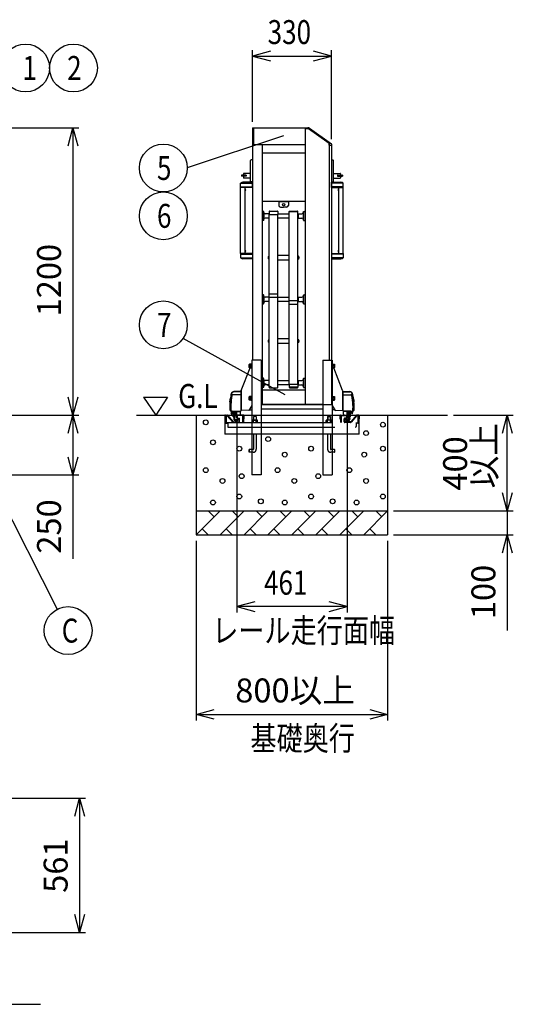
# Model space of a CAD drawing. Extents: x -13 to 21710, y -751 to 14592.
# Drawn here: x 7712 to 9775, y 7403 to 11516 of the extents above; entities that cross this region are included whole.
import ezdxf

# ---------------------------------------------------------------- set-up
doc = ezdxf.new("R2010")
doc.units = 0
doc.header["$LTSCALE"] = 70
doc.linetypes.add('DASHED2_18', pattern=[9.525, 6.35, -3.175])
doc.layers.add('_0-1_LAYER_2', color=7, linetype='CONTINUOUS')
doc.layers.add('_0-2_LAYER_1', color=7, linetype='CONTINUOUS')
doc.styles.get("Standard").update_dxf_attribs({"font": 'txt', "bigfont": 'bigfont.shx'})

msp = doc.modelspace()

# ---------------------------------------------------------------- linework, layer by layer
at = {"layer": '_0-1_LAYER_2', "color": 7, "linetype": 'Continuous'}
for p, q in [((8685, 11089), (8685, 11389)), ((8760, 11384.1), (8685, 11364)), ((8685, 11364), (9015, 11364)), ((8685, 11364), (8760, 11343.9)), ((9015, 11364), (8940, 11384.1)), ((8940, 11343.9), (9015, 11364)), ((9015, 11017), (9015, 11389)), ((7460, 11064), (7960, 11064)), ((7914.9, 10989), (7935, 11064)), ((7935, 11064), (7935, 9864)), ((7935, 11064), (7955.1, 10989)), ((8815, 11030.2), (8412.7, 10896.4)), ((8821.7, 9948.3), (8395.1, 10184.3)), ((7935, 9864), (7914.9, 9939)), ((7955.1, 9939), (7935, 9864)), ((8229.8, 9939), (8329.8, 9939)), ((8229.8, 9939), (8281.8, 9864)), ((8329.8, 9939), (8281.8, 9864)), ((7456.9, 9865.5), (7869.5, 9053.2)), ((7725, 9864), (7960, 9864)), ((7725, 9864), (7960, 9864)), ((7914.9, 9789), (7935, 9864)), ((7935, 9864), (7935, 9614)), ((7935, 9864), (7955.1, 9789)), ((8619.5, 9834), (8619.5, 9039)), ((9080.5, 9834), (9080.5, 9039)), ((9525, 9864), (9775, 9864)), ((9729.9, 9789), (9750, 9864)), ((9750, 9464), (9750, 9864)), ((9750, 9864), (9770.1, 9789)), ((7935, 9614), (7914.9, 9689)), ((7955.1, 9689), (7935, 9614)), ((7462.2, 9614), (7960, 9614)), ((7935, 9614), (7935, 9264)), ((9750, 9464), (9729.9, 9539)), ((9770.1, 9539), (9750, 9464)), ((9275, 9464), (9775, 9464)), ((9275, 9464), (9775, 9464)), ((9750, 9464), (9750, 9364)), ((8450, 9339), (8450, 8589)), ((9250, 9339), (9250, 8589)), ((9275, 9364), (9775, 9364)), ((9729.9, 9289), (9750, 9364)), ((9750, 9364), (9750, 8964)), ((9750, 9364), (9770.1, 9289)), ((8694.5, 9084.1), (8619.5, 9064)), ((9080.5, 9064), (8619.5, 9064)), ((8619.5, 9064), (8694.5, 9043.9)), ((9080.5, 9064), (9005.5, 9084.1)), ((9005.5, 9043.9), (9080.5, 9064)), ((8450, 8614), (8525, 8634.1)), ((8450, 8614), (9250, 8614)), ((8525, 8593.9), (8450, 8614)), ((9175, 8634.1), (9250, 8614)), ((9250, 8614), (9175, 8593.9)), ((7387.7, 8264), (7987.7, 8264)), ((7942.7, 8189), (7962.7, 8264)), ((7962.7, 8264), (7962.7, 7703)), ((7962.7, 8264), (7982.8, 8189)), ((7962.7, 7703), (7942.7, 7778)), ((7982.8, 7778), (7962.7, 7703)), ((7387.7, 7703), (7987.7, 7703)), ((7312.5, 7403), (7800, 7403))]:
    msp.add_line(p, q, dxfattribs=at)
for centre in [(7737.2, 11314), (7937.2, 11314), (8312.7, 10896.4), (8312.7, 10696.4), (8312.7, 10241), (7914.7, 8964)]:
    msp.add_circle(centre, 100, dxfattribs=at)
at = {"layer": '_0-2_LAYER_1', "color": 7, "linetype": 'Continuous'}
for p, q in [((8685, 11064), (8685, 10094)), ((8685, 11064), (8905, 11064)), ((8689, 11064), (8689, 10994)), ((8905, 11064), (8905, 9909)), ((8905, 11064), (8905, 11059.5)), ((8905, 11064), (8917.1, 11064)), ((8918.8, 11059.5), (8905, 11059.5)), ((9005, 10999.2), (8918.8, 11059.5)), ((8922.8, 11062.2), (9014.9, 10997.7)), ((8685, 10994), (8905, 10994)), ((8725, 10994), (8725, 9909)), ((9005, 10999.2), (9005, 10094)), ((9005, 10992), (9005, 10999.2)), ((9005, 10992), (9015.8, 10992)), ((9015, 10992), (9015, 10094)), ((9015.8, 10996.1), (9015.8, 10992)), ((8905, 10958), (8725, 10958)), ((8677, 10840), (8677, 10928)), ((8685, 10930), (8679, 10930)), ((9015, 10930), (9021, 10930)), ((9023, 10840), (9023, 10928)), ((8639, 10866), (8639, 10862)), ((8658.5, 10866.5), (8639.5, 10866.5)), ((8658.5, 10861.5), (8639.5, 10861.5)), ((8647, 10872.5), (8647, 10866.5)), ((8647, 10861.5), (8647, 10855.5)), ((8677, 10873.5), (8648, 10873.5)), ((8659, 10866), (8659, 10862)), ((9023, 10873.5), (9052, 10873.5)), ((9041, 10866), (9041, 10862)), ((9041.5, 10866.5), (9060.5, 10866.5)), ((9041.5, 10861.5), (9060.5, 10861.5)), ((9053, 10872.5), (9053, 10866.5)), ((9053, 10861.5), (9053, 10855.5)), ((9061, 10866), (9061, 10862)), ((8635.2, 10815), (8635.2, 10832.5)), ((8636.4, 10815), (8636.4, 10817)), ((8636.4, 10817), (8685, 10817)), ((8636.9, 10833), (8685, 10833)), ((8685, 10836.5), (8645, 10836.5)), ((8677, 10854.5), (8648, 10854.5)), ((8685, 10838), (8679, 10838)), ((8685, 10815), (8685, 10836.5)), ((9015, 10838), (9021, 10838)), ((9015, 10836.5), (9055, 10836.5)), ((9015, 10815), (9015, 10836.5)), ((9063.1, 10833), (9015, 10833)), ((9063.6, 10817), (9015, 10817)), ((9023, 10854.5), (9052, 10854.5)), ((9063.6, 10815), (9063.6, 10817)), ((9064.7, 10815), (9064.7, 10832.5)), ((8685, 10815), (8635.2, 10815)), ((8635.5, 10539), (8635.5, 10815)), ((8654.5, 10539), (8654.5, 10815)), ((8654.5, 10800.3), (8654.5, 10809.7)), ((8655, 10809.7), (8654.5, 10809.7)), ((8655, 10800.3), (8654.5, 10800.3)), ((8655, 10800.3), (8655, 10809.7)), ((8656.4, 10806.9), (8656.7, 10806.9)), ((8656.4, 10804.5), (8656.4, 10805.5)), ((8656.4, 10805.5), (8656.7, 10805.5)), ((8656.7, 10804.5), (8656.4, 10804.5)), ((8656.7, 10803.1), (8656.4, 10803.1)), ((9015, 10815), (9064.7, 10815)), ((9043.6, 10806.9), (9043.3, 10806.9)), ((9043.6, 10805.5), (9043.3, 10805.5)), ((9043.3, 10804.5), (9043.6, 10804.5)), ((9043.3, 10803.1), (9043.6, 10803.1)), ((9043.6, 10804.5), (9043.6, 10805.5)), ((9045, 10800.3), (9045, 10809.7)), ((9045, 10809.7), (9045.5, 10809.7)), ((9045, 10800.3), (9045.5, 10800.3)), ((9045.5, 10539), (9045.5, 10815)), ((9045.5, 10800.3), (9045.5, 10809.7)), ((9064.5, 10539), (9064.5, 10815)), ((8725, 10758), (8905, 10758)), ((8795, 10758), (8795, 10740)), ((8835, 10755), (8795, 10755)), ((8835, 10758), (8835, 10740)), ((8726, 10710.1), (8725, 10710.1)), ((8726, 10714.1), (8726, 10678.1)), ((8731, 10715.1), (8727, 10715.1)), ((8732, 10678.1), (8732, 10714.1)), ((8733, 10710.1), (8732, 10710.1)), ((8733, 10710.1), (8733, 10682.1)), ((8754, 10705.1), (8738, 10705.1)), ((8754, 10705.1), (8755, 10704.1)), ((8754, 10705.1), (8754, 10687.1)), ((8755, 10714), (8755, 10703.7)), ((8755, 9980.2), (8755, 10704.1)), ((8755, 10703.7), (8755, 10704.1)), ((8757.5, 10716.5), (8788.5, 10716.5)), ((8788.5, 10701.2), (8757.5, 10701.2)), ((8791, 10714), (8791, 10703.7)), ((8791, 10705.1), (8839, 10705.1)), ((8791, 9980.2), (8791, 10703.7)), ((8802, 10733), (8815, 10733)), ((8828, 10733), (8815, 10733)), ((8839, 10714.7), (8839, 10715)), ((8839, 9992.4), (8839, 10714.7)), ((8839, 10714.7), (8875, 10714.7)), ((8839, 10714.7), (8875, 10714.7)), ((8840.5, 10716.5), (8873.5, 10716.5)), ((8841.5, 10716.5), (8872.5, 10716.5)), ((8875, 10715), (8875, 10714.7)), ((8875, 9992.4), (8875, 10714.7)), ((8876, 10705.1), (8875, 10704.1)), ((8876, 10705.1), (8892, 10705.1)), ((8876, 10705.1), (8876, 10687.1)), ((8897, 10710.1), (8898, 10710.1)), ((8897, 10710.1), (8897, 10682.1)), ((8898, 10678.1), (8898, 10714.1)), ((8899, 10715.1), (8903, 10715.1)), ((8904, 10714.1), (8904, 10678.1)), ((8904, 10710.1), (8905, 10710.1)), ((8726, 10682.1), (8725, 10682.1)), ((8731, 10677.1), (8727, 10677.1)), ((8733, 10682.1), (8732, 10682.1)), ((8754, 10687.1), (8738, 10687.1)), ((8754, 10687.1), (8755, 10688.1)), ((8839, 10687.1), (8791, 10687.1)), ((8876, 10687.1), (8875, 10688.1)), ((8876, 10687.1), (8892, 10687.1)), ((8897, 10682.1), (8898, 10682.1)), ((8899, 10677.1), (8903, 10677.1)), ((8904, 10682.1), (8905, 10682.1)), ((8635.2, 10539), (8635.2, 10521.5)), ((8685, 10539), (8635.2, 10539)), ((8636.4, 10539), (8636.4, 10537)), ((8636.4, 10537), (8685, 10537)), ((8654.5, 10544.3), (8654.5, 10553.7)), ((8655, 10553.7), (8654.5, 10553.7)), ((8655, 10544.3), (8654.5, 10544.3)), ((8655, 10544.3), (8655, 10553.7)), ((8656.4, 10550.9), (8656.7, 10550.9)), ((8656.4, 10548.5), (8656.4, 10549.5)), ((8656.4, 10549.5), (8656.7, 10549.5)), ((8656.7, 10548.5), (8656.4, 10548.5)), ((8656.7, 10547.1), (8656.4, 10547.1)), ((8685, 10539), (8685, 10517.5)), ((8755, 10529.4), (8753.5, 10529.4)), ((8753.5, 10529.4), (8753.5, 10514.4)), ((8839, 10530.9), (8791, 10530.9)), ((8875, 10529.4), (8876.5, 10529.4)), ((8876.5, 10529.4), (8876.5, 10514.4)), ((9015, 10539), (9015, 10517.5)), ((9015, 10539), (9064.7, 10539)), ((9063.6, 10537), (9015, 10537)), ((9043.6, 10550.9), (9043.3, 10550.9)), ((9043.6, 10549.5), (9043.3, 10549.5)), ((9043.3, 10548.5), (9043.6, 10548.5)), ((9043.3, 10547.1), (9043.6, 10547.1)), ((9043.6, 10548.5), (9043.6, 10549.5)), ((9045, 10544.3), (9045, 10553.7)), ((9045, 10553.7), (9045.5, 10553.7)), ((9045, 10544.3), (9045.5, 10544.3)), ((9045.5, 10544.3), (9045.5, 10553.7)), ((9063.6, 10539), (9063.6, 10537)), ((9064.7, 10539), (9064.7, 10521.5)), ((8636.9, 10521), (8685, 10521)), ((8685, 10517.5), (8645, 10517.5)), ((8750.7, 10524.1), (8751.2, 10524.1)), ((8751.2, 10519.6), (8750.7, 10519.6)), ((8750.9, 10522.5), (8751.2, 10522.5)), ((8750.9, 10521.3), (8751.2, 10521.3)), ((8751.2, 10522.5), (8751.2, 10521.3)), ((8753, 10527.8), (8753, 10516)), ((8753, 10527.8), (8753.5, 10527.8)), ((8753, 10516), (8753.5, 10516)), ((8753.5, 10527.8), (8753.5, 10516)), ((8753.5, 10514.4), (8755, 10514.4)), ((8791, 10512.9), (8839, 10512.9)), ((8876.5, 10514.4), (8875, 10514.4)), ((8876.5, 10527.8), (8876.5, 10516)), ((8877, 10527.8), (8876.5, 10527.8)), ((8877, 10516), (8876.5, 10516)), ((8877, 10527.8), (8877, 10516)), ((8879.3, 10524.1), (8878.8, 10524.1)), ((8878.8, 10522.5), (8878.8, 10521.3)), ((8879.1, 10522.5), (8878.8, 10522.5)), ((8879.1, 10521.3), (8878.8, 10521.3)), ((8878.8, 10519.6), (8879.3, 10519.6)), ((9063.1, 10521), (9015, 10521)), ((9015, 10517.5), (9055, 10517.5)), ((8726, 10365.6), (8726, 10329.6)), ((8731, 10366.6), (8727, 10366.6)), ((8732, 10329.6), (8732, 10365.6)), ((8789.5, 10368.9), (8756.5, 10368.9)), ((8898, 10329.6), (8898, 10365.6)), ((8899, 10366.6), (8903, 10366.6)), ((8904, 10365.6), (8904, 10329.6)), ((8726, 10361.6), (8725, 10361.6)), ((8726, 10333.6), (8725, 10333.6)), ((8731, 10328.6), (8727, 10328.6)), ((8733, 10361.6), (8732, 10361.6)), ((8733, 10333.6), (8732, 10333.6)), ((8733, 10361.6), (8733, 10333.6)), ((8754, 10356.6), (8738, 10356.6)), ((8754, 10338.6), (8738, 10338.6)), ((8754, 10356.6), (8755, 10355.6)), ((8754, 10356.6), (8754, 10338.6)), ((8754, 10338.6), (8755, 10339.6)), ((8789.5, 10355.4), (8756.5, 10355.4)), ((8791, 10356.6), (8839, 10356.6)), ((8839, 10338.6), (8791, 10338.6)), ((8840.5, 10342.5), (8873.5, 10342.5)), ((8840.5, 10327.2), (8873.5, 10327.2)), ((8876, 10356.6), (8875, 10355.6)), ((8876, 10338.6), (8875, 10339.6)), ((8876, 10356.6), (8892, 10356.6)), ((8876, 10356.6), (8876, 10338.6)), ((8876, 10338.6), (8892, 10338.6)), ((8897, 10361.6), (8898, 10361.6)), ((8897, 10361.6), (8897, 10333.6)), ((8897, 10333.6), (8898, 10333.6)), ((8899, 10328.6), (8903, 10328.6)), ((8904, 10361.6), (8905, 10361.6)), ((8904, 10333.6), (8905, 10333.6)), ((8750.7, 10175.5), (8751.2, 10175.5)), ((8751.2, 10171), (8750.7, 10171)), ((8750.9, 10173.9), (8751.2, 10173.9)), ((8750.9, 10172.7), (8751.2, 10172.7)), ((8751.2, 10173.9), (8751.2, 10172.7)), ((8753, 10179.2), (8753, 10167.4)), ((8753, 10179.2), (8753.5, 10179.2)), ((8753, 10167.4), (8753.5, 10167.4)), ((8755, 10180.8), (8753.5, 10180.8)), ((8753.5, 10180.8), (8753.5, 10165.8)), ((8753.5, 10179.2), (8753.5, 10167.4)), ((8753.5, 10165.8), (8755, 10165.8)), ((8839, 10182.3), (8791, 10182.3)), ((8791, 10164.3), (8839, 10164.3)), ((8875, 10180.8), (8876.5, 10180.8)), ((8876.5, 10165.8), (8875, 10165.8)), ((8876.5, 10180.8), (8876.5, 10165.8)), ((8876.5, 10179.2), (8876.5, 10167.4)), ((8877, 10179.2), (8876.5, 10179.2)), ((8877, 10167.4), (8876.5, 10167.4)), ((8877, 10179.2), (8877, 10167.4)), ((8879.3, 10175.5), (8878.8, 10175.5)), ((8878.8, 10173.9), (8878.8, 10172.7)), ((8879.1, 10173.9), (8878.8, 10173.9)), ((8879.1, 10172.7), (8878.8, 10172.7)), ((8878.8, 10171), (8879.3, 10171)), ((8672.6, 10076.5), (8671.9, 10075.2)), ((8678.4, 10076.5), (8672.6, 10076.5)), ((8680.4, 10076.7), (8678.4, 10076.7)), ((8678.4, 10076.7), (8678.4, 10061.3)), ((8682, 10077.5), (8680.4, 10077.5)), ((8680.4, 10077.5), (8680.4, 10060.5)), ((8680.4, 10061.3), (8680.4, 10076.7)), ((8682, 10094), (8682, 9614)), ((8721, 10094), (8682, 10094)), ((8721, 10094), (8721, 9614)), ((8979, 10094), (8979, 9614)), ((8979, 10094), (9018, 10094)), ((9018, 10094), (9018, 9614)), ((9019.6, 10077.5), (9018, 10077.5)), ((9019.6, 10060.5), (9019.6, 10077.5)), ((9019.6, 10076.7), (9019.6, 10061.3)), ((9021.6, 10076.7), (9019.6, 10076.7)), ((9021.6, 10061.3), (9021.6, 10076.7)), ((9021.6, 10076.5), (9027.4, 10076.5)), ((9027.4, 10076.5), (9028.1, 10075.2)), ((8638.1, 9967.4), (8675.3, 10061.5)), ((8671.9, 10062.7), (8671.9, 10075.2)), ((8672.6, 10061.5), (8671.9, 10062.7)), ((8678.4, 10061.5), (8672.6, 10061.5)), ((8678.4, 10072.8), (8672.7, 10072.8)), ((8678.4, 10065.2), (8672.7, 10065.2)), ((8680.4, 10069), (8678.4, 10071)), ((8678.4, 10069), (8680.4, 10067)), ((8678.4, 10061.3), (8680.4, 10061.3)), ((8680.4, 10060.5), (8682, 10060.5)), ((9018, 10060.5), (9019.6, 10060.5)), ((9021.6, 10069), (9019.6, 10071)), ((9019.6, 10069), (9021.6, 10067)), ((9019.6, 10061.3), (9021.6, 10061.3)), ((9021.6, 10072.8), (9027.3, 10072.8)), ((9021.6, 10065.2), (9027.3, 10065.2)), ((9021.6, 10061.5), (9027.4, 10061.5)), ((9061.9, 9967.4), (9024.7, 10061.5)), ((9027.4, 10061.5), (9028.1, 10062.7)), ((9028.1, 10075.2), (9028.1, 10062.7)), ((8726, 10013), (8725, 10013)), ((8726, 10017), (8726, 9981)), ((8731, 10018), (8727, 10018)), ((8732, 9981), (8732, 10017)), ((8733, 10013), (8732, 10013)), ((8733, 10013), (8733, 9985)), ((8754, 10008), (8738, 10008)), ((8754, 10008), (8755, 10007)), ((8754, 10008), (8754, 9990)), ((8791, 10008), (8839, 10008)), ((8876, 10008), (8875, 10007)), ((8876, 10008), (8892, 10008)), ((8876, 10008), (8876, 9990)), ((8897, 10013), (8898, 10013)), ((8897, 10013), (8897, 9985)), ((8898, 9981), (8898, 10017)), ((8899, 10018), (8903, 10018)), ((8904, 10017), (8904, 9981)), ((8904, 10013), (8905, 10013)), ((8637.5, 9961.2), (8607.7, 9960.8)), ((8637.5, 9963), (8607.8, 9962.6)), ((8637.5, 9884.5), (8637.5, 9964.5)), ((8637.5, 9963), (8637.5, 9883.6)), ((8726, 9985), (8725, 9985)), ((8725, 9969), (8905, 9969)), ((8731, 9980), (8727, 9980)), ((8733, 9985), (8732, 9985)), ((8754, 9990), (8738, 9990)), ((8754, 9990), (8755, 9991)), ((8755, 9980.4), (8755, 9980.2)), ((8756.5, 9978.7), (8789.5, 9978.7)), ((8839, 9990), (8791, 9990)), ((8791, 9980.4), (8791, 9980.2)), ((8839, 9992.4), (8839, 9980.4)), ((8875, 9980.4), (8839, 9980.4)), ((8839, 9980.4), (8839, 9980.2)), ((8840.5, 9993.9), (8873.5, 9993.9)), ((8840.5, 9978.7), (8873.5, 9978.7)), ((8840.5, 9978.7), (8873.5, 9978.7)), ((8875, 9992.4), (8875, 9980.4)), ((8876, 9990), (8875, 9991)), ((8875, 9980.4), (8875, 9980.2)), ((8876, 9990), (8892, 9990)), ((8897, 9985), (8898, 9985)), ((8899, 9980), (8903, 9980)), ((8904, 9985), (8905, 9985)), ((9062.5, 9884.5), (9062.5, 9964.5)), ((9062.5, 9963), (9092.2, 9962.6)), ((9062.5, 9963), (9062.5, 9883.6)), ((9062.5, 9961.2), (9092.3, 9960.8)), ((8592.5, 9934), (8594.3, 9934)), ((8592.6, 9934.7), (8594.4, 9934.7)), ((8592.8, 9936), (8594.6, 9936)), ((8592.9, 9936.7), (8594.7, 9936.7)), ((8593.1, 9938), (8595, 9938)), ((8593.3, 9938.7), (8595.1, 9938.7)), ((8593.5, 9940), (8595.3, 9940)), ((8593.6, 9940.7), (8595.4, 9940.7)), ((8593.8, 9942), (8595.7, 9942)), ((8595.8, 9942.7), (8594, 9942.7)), ((8637.5, 9949.4), (8604.3, 9949.4)), ((8672.6, 9941.5), (8671.9, 9940.2)), ((8671.9, 9927.7), (8671.9, 9940.2)), ((8672.6, 9926.5), (8671.9, 9927.7)), ((8678.4, 9941.5), (8672.6, 9941.5)), ((8678.4, 9926.5), (8672.6, 9926.5)), ((8678.4, 9937.8), (8672.7, 9937.8)), ((8678.4, 9930.2), (8672.7, 9930.2)), ((8680.4, 9941.7), (8678.4, 9941.7)), ((8678.4, 9941.7), (8678.4, 9926.3)), ((8680.4, 9934), (8678.4, 9936)), ((8678.4, 9934), (8680.4, 9932)), ((8678.4, 9926.3), (8680.4, 9926.3)), ((8682, 9942.5), (8680.4, 9942.5)), ((8680.4, 9942.5), (8680.4, 9925.5)), ((8680.4, 9926.3), (8680.4, 9941.7)), ((8680.4, 9925.5), (8682, 9925.5)), ((9019.6, 9942.5), (9018, 9942.5)), ((9018, 9925.5), (9019.6, 9925.5)), ((9019.6, 9925.5), (9019.6, 9942.5)), ((9019.6, 9941.7), (9019.6, 9926.3)), ((9021.6, 9941.7), (9019.6, 9941.7)), ((9021.6, 9934), (9019.6, 9936)), ((9019.6, 9934), (9021.6, 9932)), ((9019.6, 9926.3), (9021.6, 9926.3)), ((9021.6, 9926.3), (9021.6, 9941.7)), ((9021.6, 9941.5), (9027.4, 9941.5)), ((9021.6, 9937.8), (9027.3, 9937.8)), ((9021.6, 9930.2), (9027.3, 9930.2)), ((9021.6, 9926.5), (9027.4, 9926.5)), ((9027.4, 9941.5), (9028.1, 9940.2)), ((9027.4, 9926.5), (9028.1, 9927.7)), ((9028.1, 9940.2), (9028.1, 9927.7)), ((9062.5, 9949.4), (9095.7, 9949.4)), ((9104.2, 9942.7), (9106, 9942.7)), ((9106.2, 9942), (9104.3, 9942)), ((9106.4, 9940.7), (9104.6, 9940.7)), ((9106.5, 9940), (9104.7, 9940)), ((9106.7, 9938.7), (9104.9, 9938.7)), ((9106.9, 9938), (9105, 9938)), ((9107.1, 9936.7), (9105.3, 9936.7)), ((9107.2, 9936), (9105.4, 9936)), ((9107.4, 9934.7), (9105.6, 9934.7)), ((9107.5, 9934), (9105.7, 9934)), ((8591.7, 9899), (8591.7, 9884)), ((8591.7, 9884), (8595.5, 9879)), ((8596.5, 9870), (8601.6, 9879.2)), ((8599.5, 9870), (8603.7, 9877.5)), ((8603.3, 9880.2), (8632.5, 9880.2)), ((8605, 9857), (8605, 9878.5)), ((8605, 9871.8), (8609, 9871.8)), ((8605.4, 9878.6), (8632.5, 9878.6)), ((8609, 9857), (8609, 9878.6)), ((8609, 9878.6), (8609, 9847)), ((8610, 9873), (8610, 9848)), ((8612, 9873), (8610, 9873)), ((8612, 9847), (8612, 9878.6)), ((8617.5, 9859.2), (8617.5, 9878.6)), ((8619.5, 9859), (8619.5, 9878.6)), ((8634.5, 9867.5), (8634.5, 9879)), ((8670, 9883), (8637.5, 9884.5)), ((8682, 9903.8), (8670, 9883)), ((8671.7, 9886), (8682, 9886)), ((8721, 9909), (8979, 9909)), ((8979, 9908.5), (8721, 9908.5)), ((8979, 9889.5), (8721, 9889.5)), ((9018, 9903.8), (9030, 9883)), ((9028.3, 9886), (9018, 9886)), ((9030, 9883), (9062.5, 9884.5)), ((9065.5, 9867.5), (9065.5, 9879)), ((9096.7, 9880.2), (9067.5, 9880.2)), ((9094.6, 9878.6), (9067.5, 9878.6)), ((9080.5, 9859), (9080.5, 9878.6)), ((9082.5, 9859.2), (9082.5, 9878.6)), ((9088, 9847), (9088, 9878.6)), ((9088, 9873), (9090, 9873)), ((9090, 9873), (9090, 9848)), ((9091, 9857), (9091, 9878.6)), ((9091, 9878.6), (9091, 9847)), ((9095, 9871.8), (9091, 9871.8)), ((9095, 9857), (9095, 9878.5)), ((9100.5, 9870), (9096.3, 9877.5)), ((9103.5, 9870), (9098.4, 9879.2)), ((9108.3, 9884), (9104.5, 9879)), ((9108.3, 9899), (9108.3, 9884)), ((7361.7, 9864), (7950, 9864)), ((8200, 9864), (9500, 9864)), ((8450, 9864), (8450, 9364)), ((8569.5, 9864), (8569.5, 9784)), ((8596.5, 9870), (8599.5, 9870)), ((8605, 9857), (8609, 9857)), ((8607.5, 9849.4), (8607.5, 9847)), ((8612, 9848), (8610, 9848)), ((8613, 9846), (8626, 9846)), ((8613, 9843), (8626, 9843)), ((8613, 9841.5), (8620.4, 9841.5)), ((8614, 9846), (8614, 9843)), ((8617.5, 9859.2), (8616.5, 9854.4)), ((8618.5, 9854), (8616.5, 9854.4)), ((8619.5, 9859), (8618.5, 9854)), ((8631, 9864), (8621, 9864)), ((8626, 9843), (8626, 9846)), ((9069, 9864), (9079, 9864)), ((9074, 9843), (9074, 9846)), ((9087, 9846), (9074, 9846)), ((9087, 9843), (9074, 9843)), ((9087, 9841.5), (9079.6, 9841.5)), ((9080.5, 9859), (9081.5, 9854)), ((9081.5, 9854), (9083.5, 9854.4)), ((9082.5, 9859.2), (9083.5, 9854.4)), ((9086, 9846), (9086, 9843)), ((9088, 9848), (9090, 9848)), ((9095, 9857), (9091, 9857)), ((9092.5, 9849.4), (9092.5, 9847)), ((9103.5, 9870), (9100.5, 9870)), ((9130.5, 9784), (9130.5, 9864)), ((9250, 9864), (9250, 9364)), ((8682, 9784), (8569.5, 9784)), ((8979, 9784), (8721, 9784)), ((9130.5, 9784), (9018, 9784)), ((8671, 9719.7), (8672, 9720.7)), ((8671, 9709.7), (8671, 9719.7)), ((8672, 9708.7), (8671, 9709.7)), ((8672, 9720.7), (8672, 9708.7)), ((8682, 9720.7), (8672, 9720.7)), ((8682, 9708.7), (8672, 9708.7)), ((9028, 9720.7), (9018, 9720.7)), ((9028, 9708.7), (9018, 9708.7)), ((9029, 9719.7), (9028, 9720.7)), ((9028, 9720.7), (9028, 9708.7)), ((9028, 9708.7), (9029, 9709.7)), ((9029, 9709.7), (9029, 9719.7)), ((8721, 9614), (8682, 9614)), ((8979, 9614), (9018, 9614)), ((8450, 9464), (9250, 9464)), ((8550, 9464), (8450, 9364)), ((8525, 9439), (8500, 9464)), ((8650, 9464), (8550, 9364)), ((8625, 9439), (8600, 9464)), ((8750, 9464), (8650, 9364)), ((8725, 9439), (8700, 9464)), ((8850, 9464), (8750, 9364)), ((8825, 9439), (8800, 9464)), ((8950, 9464), (8850, 9364)), ((8925, 9439), (8900, 9464)), ((9050, 9464), (8950, 9364)), ((9025, 9439), (9000, 9464)), ((9150, 9464), (9050, 9364)), ((9125, 9439), (9100, 9464)), ((9250, 9464), (9150, 9364)), ((9225, 9439), (9200, 9464)), ((8475, 9389), (8500, 9364)), ((8575, 9389), (8600, 9364)), ((8675, 9389), (8700, 9364)), ((8775, 9389), (8800, 9364)), ((8875, 9389), (8900, 9364)), ((8975, 9389), (9000, 9364)), ((9075, 9389), (9100, 9364)), ((9175, 9389), (9200, 9364)), ((8450, 9364), (9250, 9364))]:
    msp.add_line(p, q, dxfattribs=at)
at = {"layer": '_0-2_LAYER_1', "color": 7, "linetype": 'DASHED2_18'}
for p, q in [((9015, 10094), (9015, 9909)), ((8979, 9909), (9015, 9909)), ((8569.5, 9861.5), (8569.5, 9848.3)), ((8569.5, 9848.3), (8571.5, 9848.3)), ((8571.5, 9848.3), (8571.5, 9861)), ((8572.7, 9862), (8571.7, 9861)), ((8571.7, 9861), (8571.7, 9833.7)), ((8572, 9864), (8578.4, 9864)), ((8572.5, 9862), (8578.4, 9862)), ((8574.9, 9862), (8572.7, 9862)), ((8574.9, 9862), (8574.9, 9833.7)), ((8574.9, 9833.7), (9125.1, 9833.7)), ((8574.9, 9830.5), (8576.7, 9830.5)), ((8576.7, 9830.5), (8581.7, 9830.5)), ((8578.7, 9861.8), (8602.9, 9834.5)), ((8580.2, 9863.2), (8604.4, 9835.9)), ((8581.7, 9833.7), (8581.7, 9816.7)), ((8604.7, 9835.7), (8628.5, 9835.7)), ((8604.7, 9833.7), (8629, 9833.7)), ((8619.5, 9861.5), (8619.5, 9851.5)), ((8621.5, 9861), (8621.5, 9852)), ((8647, 9864), (8622, 9864)), ((8622, 9849), (8629.5, 9849)), ((8646.5, 9862), (8622.5, 9862)), ((8622.5, 9851), (8629, 9851)), ((8629.5, 9849), (8629.5, 9836.9)), ((8631.5, 9836.2), (8631.5, 9848.5)), ((8646.3, 9862), (8644.1, 9862)), ((8644.1, 9862), (8644.1, 9833.7)), ((8647.3, 9861), (8646.3, 9862)), ((8647.3, 9861), (8647.3, 9833.7)), ((8647.5, 9848.3), (8647.5, 9861)), ((8649.5, 9848.3), (8647.5, 9848.3)), ((8649.5, 9861.5), (8649.5, 9848.3)), ((8683.2, 9842.2), (8685.1, 9843.3)), ((8683.2, 9833.7), (8683.2, 9842.2)), ((8685.1, 9843.3), (8704.9, 9843.3)), ((8690, 9858.7), (8689, 9857.7)), ((8701, 9857.7), (8689, 9857.7)), ((8689, 9857.7), (8689, 9843.3)), ((8689.1, 9833.7), (8689.1, 9842.1)), ((8700, 9858.7), (8690, 9858.7)), ((8690, 9858.7), (8690, 9843.3)), ((8700, 9858.7), (8701, 9857.7)), ((8700, 9858.7), (8700, 9843.3)), ((8700.9, 9833.7), (8700.9, 9842.1)), ((8701, 9857.7), (8701, 9843.3)), ((8706.8, 9842.2), (8704.9, 9843.3)), ((8706.8, 9833.7), (8706.8, 9842.2)), ((8993.2, 9842.2), (8995.1, 9843.3)), ((8993.2, 9833.7), (8993.2, 9842.2)), ((9014.9, 9843.3), (8995.1, 9843.3)), ((9000, 9858.7), (8999, 9857.7)), ((8999, 9857.7), (9011, 9857.7)), ((8999, 9857.7), (8999, 9843.3)), ((8999.1, 9833.7), (8999.1, 9842.1)), ((9000, 9858.7), (9010, 9858.7)), ((9000, 9858.7), (9000, 9843.3)), ((9010, 9858.7), (9011, 9857.7)), ((9010, 9858.7), (9010, 9843.3)), ((9010.9, 9833.7), (9010.9, 9842.1)), ((9011, 9857.7), (9011, 9843.3)), ((9016.8, 9842.2), (9014.9, 9843.3)), ((9016.8, 9833.7), (9016.8, 9842.2)), ((9050.5, 9861.5), (9050.5, 9848.3)), ((9050.5, 9848.3), (9052.5, 9848.3)), ((9052.5, 9848.3), (9052.5, 9861)), ((9053.7, 9862), (9052.7, 9861)), ((9052.7, 9861), (9052.7, 9833.7)), ((9053, 9864), (9078, 9864)), ((9053.5, 9862), (9077.5, 9862)), ((9055.9, 9862), (9053.7, 9862)), ((9055.9, 9862), (9055.9, 9833.7)), ((9068.5, 9836.2), (9068.5, 9848.5)), ((9078, 9849), (9070.5, 9849)), ((9070.5, 9849), (9070.5, 9836.9)), ((9077.5, 9851), (9071, 9851)), ((9095.3, 9833.7), (9071, 9833.7)), ((9095.3, 9835.7), (9071.5, 9835.7)), ((9078.5, 9861), (9078.5, 9852)), ((9080.5, 9861.5), (9080.5, 9851.5)), ((9119.8, 9863.2), (9095.6, 9835.9)), ((9121.3, 9861.8), (9097.1, 9834.5)), ((9118.3, 9833.7), (9118.3, 9816.7)), ((9123.3, 9830.5), (9118.3, 9830.5)), ((9128, 9864), (9121.6, 9864)), ((9127.5, 9862), (9121.6, 9862)), ((9125.1, 9830.5), (9123.3, 9830.5)), ((9127.3, 9862), (9125.1, 9862)), ((9125.1, 9862), (9125.1, 9833.7)), ((9128.3, 9861), (9127.3, 9862)), ((9128.3, 9861), (9128.3, 9833.7)), ((9128.5, 9848.3), (9128.5, 9861)), ((9130.5, 9848.3), (9128.5, 9848.3)), ((9130.5, 9861.5), (9130.5, 9848.3)), ((8584.7, 9813.7), (9115.3, 9813.7)), ((8721, 9784), (8682, 9784)), ((8689, 9783.7), (8689, 9721.7)), ((8701, 9783.7), (8701, 9721.7)), ((9018, 9784), (8979, 9784)), ((8999, 9783.7), (8999, 9721.7)), ((9011, 9783.7), (9011, 9721.7)), ((8688, 9720.7), (8682, 9720.7)), ((8688, 9708.7), (8682, 9708.7)), ((9018, 9720.7), (9012, 9720.7)), ((9018, 9708.7), (9012, 9708.7))]:
    msp.add_line(p, q, dxfattribs=at)
at = {"layer": '_0-2_LAYER_1', "color": 7, "linetype": 'Continuous'}
for centre, radius in [((8815, 10743), 5), ((8490, 9834), 10), ((9230, 9824), 10), ((9160, 9789), 10), ((8520, 9750.4), 10), ((8750.8, 9763.9), 10), ((8630, 9724), 10), ((8820, 9699), 10), ((8930, 9724), 10), ((9152.2, 9699), 10), ((9230, 9724), 10), ((8490, 9634), 10), ((8790, 9634), 10), ((9090, 9634), 10), ((8560, 9589), 10), ((8640, 9609), 10), ((8860, 9589), 10), ((8960, 9609), 10), ((9160, 9589), 10), ((8520, 9499), 10), ((8630, 9524), 10), ((8720, 9504), 10), ((8820, 9499), 10), ((8930, 9524), 10), ((9020, 9504), 10), ((9120, 9499), 10), ((9230, 9524), 10)]:
    msp.add_circle(centre, radius, dxfattribs=at)
for centre, radius, start, end in [((8917.1, 11054), 10, 55, 90), ((9013.8, 10996.1), 2, 0, 55), ((8679, 10928), 2, 90, 180), ((9021, 10928), 2, 0, 90), ((8639.5, 10866), 0.5, 90, 180), ((8639.5, 10862), 0.5, 180, 270), ((8648, 10872.5), 1, 90, 180), ((8658.5, 10866), 0.5, 0, 90), ((8658.5, 10862), 0.5, 270, 0), ((9041.5, 10866), 0.5, 90, 180), ((9041.5, 10862), 0.5, 180, 270), ((9052, 10872.5), 1, 0, 90), ((9060.5, 10866), 0.5, 0, 90), ((9060.5, 10862), 0.5, 270, 0), ((8636.2, 10832.5), 1, 127.6323, 180), ((8645, 10821.2), 15.3, 90, 127.6323), ((8648, 10855.5), 1, 180, 270), ((8679, 10840), 2, 180, 270), ((9021, 10840), 2, 270, 0), ((9052, 10855.5), 1, 270, 0), ((9055, 10821.2), 15.3, 52.3677, 90), ((9063.7, 10832.5), 1, 0, 52.3677), ((8650.5, 10805), 6.52, 313.8974, 46.1026), ((8650.5, 10805), 6.2, 4.6257, 17.8455), ((8650.5, 10805), 6.2, 342.1545, 355.3743), ((9049.5, 10805), 6.52, 133.8974, 226.1026), ((9049.5, 10805), 6.2, 162.1545, 175.3743), ((9049.5, 10805), 6.2, 184.6257, 197.8455), ((8802, 10740), 7, 180, 270), ((8828, 10740), 7, 270, 0), ((8727, 10714.1), 1, 90, 180), ((8731, 10714.1), 1, 0, 90), ((8738, 10710.1), 5, 180, 270), ((8757.5, 10714), 2.5, 90, 180), ((8757.5, 10703.7), 2.5, 180, 270), ((8788.5, 10714), 2.5, 0, 90), ((8788.5, 10703.7), 2.5, 270, 0), ((8840.5, 10715), 1.5, 90, 180), ((8873.5, 10715), 1.5, 0, 90), ((8892, 10710.1), 5, 270, 0), ((8899, 10714.1), 1, 90, 180), ((8903, 10714.1), 1, 0, 90), ((8727, 10678.1), 1, 180, 270), ((8731, 10678.1), 1, 270, 0), ((8738, 10682.1), 5, 90, 180), ((8892, 10682.1), 5, 0, 90), ((8899, 10678.1), 1, 180, 270), ((8903, 10678.1), 1, 270, 0), ((8650.5, 10549), 6.52, 313.8974, 46.1026), ((8650.5, 10549), 6.2, 4.6257, 17.8455), ((8650.5, 10549), 6.2, 342.1545, 355.3743), ((9049.5, 10549), 6.52, 133.8974, 226.1026), ((9049.5, 10549), 6.2, 162.1545, 175.3743), ((9049.5, 10549), 6.2, 184.6257, 197.8455), ((8636.2, 10521.5), 1, 180, 232.3677), ((8645, 10532.8), 15.3, 232.3677, 270), ((8758.4, 10521.9), 7.99, 132.4359, 227.5641), ((8758.4, 10521.9), 7.5, 162.5424, 175.4114), ((8758.4, 10521.9), 7.5, 184.5886, 197.4576), ((8871.6, 10521.9), 7.99, 312.4359, 47.5641), ((8871.6, 10521.9), 7.5, 4.5886, 17.4576), ((8871.6, 10521.9), 7.5, 342.5424, 355.4114), ((9055, 10532.8), 15.3, 270, 307.6323), ((9063.7, 10521.5), 1, 307.6323, 0), ((8727, 10365.6), 1, 90, 180), ((8731, 10365.6), 1, 0, 90), ((8756.5, 10367.4), 1.5, 90, 180), ((8789.5, 10367.4), 1.5, 0, 90), ((8899, 10365.6), 1, 90, 180), ((8903, 10365.6), 1, 0, 90), ((8727, 10329.6), 1, 180, 270), ((8731, 10329.6), 1, 270, 0), ((8738, 10361.6), 5, 180, 270), ((8738, 10333.6), 5, 90, 180), ((8756.5, 10356.9), 1.5, 180, 270), ((8789.5, 10356.9), 1.5, 270, 0), ((8840.5, 10341), 1.5, 90, 180), ((8840.5, 10328.7), 1.5, 180, 270), ((8873.5, 10341), 1.5, 0, 90), ((8873.5, 10328.7), 1.5, 270, 0), ((8892, 10361.6), 5, 270, 0), ((8892, 10333.6), 5, 0, 90), ((8899, 10329.6), 1, 180, 270), ((8903, 10329.6), 1, 270, 0), ((8758.4, 10173.3), 7.99, 132.4359, 227.5641), ((8758.4, 10173.3), 7.5, 162.5424, 175.4114), ((8758.4, 10173.3), 7.5, 184.5886, 197.4576), ((8871.6, 10173.3), 7.99, 312.4359, 47.5641), ((8871.6, 10173.3), 7.5, 4.5886, 17.4576), ((8871.6, 10173.3), 7.5, 342.5424, 355.4114), ((8675.5, 10074.6), 3.32, 145.616, 214.384), ((9024.5, 10074.6), 3.32, 325.616, 34.384), ((8684.6, 10069), 12.4, 162.4122, 197.5878), ((8675.5, 10063.4), 3.32, 145.616, 214.384), ((9015.4, 10069), 12.4, 342.4122, 17.5878), ((9024.5, 10063.4), 3.32, 325.616, 34.384), ((8727, 10017), 1, 90, 180), ((8731, 10017), 1, 0, 90), ((8738, 10013), 5, 180, 270), ((8892, 10013), 5, 270, 0), ((8899, 10017), 1, 90, 180), ((8903, 10017), 1, 0, 90), ((8824.7, 9899), 233, 166.5667, 180), ((8824.7, 9899), 234.8, 166.6, 171.8444), ((8608, 9950.6), 12, 90.7333, 166.6), ((8607.8, 9950.8), 10, 90.7444, 166.5667), ((8645.5, 9964.5), 8, 158.4235, 180), ((8727, 9981), 1, 180, 270), ((8731, 9981), 1, 270, 0), ((8738, 9985), 5, 90, 180), ((8756.5, 9980.2), 1.5, 180, 270), ((8789.5, 9980.2), 1.5, 270, 0), ((8840.5, 9992.4), 1.5, 90, 180), ((8840.5, 9980.2), 1.5, 180, 270), ((8873.5, 9992.4), 1.5, 0, 90), ((8873.5, 9980.2), 1.5, 270, 0), ((8892, 9985), 5, 0, 90), ((8899, 9981), 1, 180, 270), ((8903, 9981), 1, 270, 0), ((9054.5, 9964.5), 8, 0, 21.5765), ((9092, 9950.6), 12, 13.4, 89.2667), ((9092.2, 9950.8), 10, 13.4333, 89.2556), ((8875.3, 9899), 233, 0, 13.4333), ((8875.3, 9899), 234.8, 8.1556, 13.4), ((8824.7, 9899), 234.8, 174.9444, 180), ((8549.2, 9930.9), 43.1, 344.8667, 1.8), ((8824.7, 9899), 230, 168.3444, 187.2399), ((8604.3, 9944.4), 5, 90, 168.3444), ((8675.5, 9939.6), 3.32, 145.616, 214.384), ((8684.6, 9934), 12.4, 162.4122, 197.5878), ((8675.5, 9928.4), 3.32, 145.616, 214.384), ((9024.5, 9939.6), 3.32, 325.616, 34.384), ((9015.4, 9934), 12.4, 342.4122, 17.5878), ((9024.5, 9928.4), 3.32, 325.616, 34.384), ((9095.7, 9944.4), 5, 11.6556, 90), ((8875.3, 9899), 230, 352.7601, 11.6556), ((9150.8, 9930.9), 43.1, 178.2, 195.1333), ((8875.3, 9899), 234.8, 0, 5.0556), ((8653.9, 9899), 64, 180, 193.5556), ((8603.3, 9878.2), 2, 90, 151.1876), ((8605.4, 9876.6), 2, 90, 151.1876), ((8632.5, 9885.2), 5, 270, 0), ((8632.5, 9883.6), 5, 270, 0), ((9067.5, 9885.2), 5, 180, 270), ((9067.5, 9883.6), 5, 180, 270), ((9094.6, 9876.6), 2, 28.8124, 90), ((9096.7, 9878.2), 2, 28.8124, 90), ((9046.1, 9899), 64, 346.4444, 0), ((8612.6, 9849.4), 5.12, 135, 180), ((8613, 9847), 5.5, 180, 270), ((8613, 9847), 4, 180, 270), ((8613, 9847), 1, 180, 270), ((8621, 9862.5), 1.5, 90, 180), ((8620.4, 9846.6), 5.12, 270, 315), ((8631, 9867.5), 3.5, 270, 0), ((9069, 9867.5), 3.5, 180, 270), ((9079.6, 9846.6), 5.12, 225, 270), ((9079, 9862.5), 1.5, 0, 90), ((9087, 9847), 1, 270, 0), ((9087, 9847), 4, 270, 0), ((9087, 9847), 5.5, 270, 360), ((9087.4, 9849.4), 5.12, 360, 45)]:
    msp.add_arc(centre, radius, start, end, dxfattribs=at)
at = {"layer": '_0-2_LAYER_1', "color": 7, "linetype": 'DASHED2_18'}
for centre, radius, start, end in [((8572, 9861.5), 2.5, 90, 180), ((8572.5, 9861), 1, 90, 180), ((8574.9, 9833.7), 3.2, 180, 270), ((8578.4, 9861.5), 2.5, 41.4571, 90), ((8578.4, 9861.5), 0.5, 41.4571, 90), ((8604.7, 9836.2), 2.5, 221.4571, 270), ((8604.7, 9836.2), 0.5, 221.4571, 270), ((8622, 9861.5), 2.5, 90, 180), ((8622, 9851.5), 2.5, 180, 270), ((8622.5, 9861), 1, 90, 180), ((8622.5, 9852), 1, 180, 270), ((8628.5, 9836.7), 1, 270, 0), ((8629, 9848.5), 2.5, 0, 90), ((8629, 9836.2), 2.5, 270, 0), ((8646.5, 9861), 1, 0, 90), ((8647, 9861.5), 2.5, 0, 90), ((8686.2, 9837.8), 5.21, 55.616, 124.384), ((8695, 9823.5), 19.5, 72.4122, 107.5878), ((8703.8, 9837.8), 5.21, 55.616, 124.384), ((8996.2, 9837.8), 5.21, 55.616, 124.384), ((9005, 9823.5), 19.5, 72.4122, 107.5878), ((9013.8, 9837.8), 5.21, 55.616, 124.384), ((9053, 9861.5), 2.5, 90, 180), ((9053.5, 9861), 1, 90, 180), ((9071, 9848.5), 2.5, 90, 180), ((9071, 9836.2), 2.5, 180, 270), ((9071.5, 9836.7), 1, 180, 270), ((9077.5, 9861), 1, 0, 90), ((9077.5, 9852), 1, 270, 0), ((9078, 9861.5), 2.5, 0, 90), ((9078, 9851.5), 2.5, 270, 0), ((9095.3, 9836.2), 0.5, 270, 318.5429), ((9095.3, 9836.2), 2.5, 270, 318.5429), ((9121.6, 9861.5), 2.5, 90, 138.5429), ((9121.6, 9861.5), 0.5, 90, 138.5429), ((9125.1, 9833.7), 3.2, 270, 0), ((9127.5, 9861), 1, 0, 90), ((9128, 9861.5), 2.5, 0, 90), ((8584.7, 9816.7), 3, 180, 270), ((9115.3, 9816.7), 3, 270, 0), ((8688, 9721.7), 1, 270, 0), ((8688, 9721.7), 13, 270, 307.9799), ((8688, 9721.7), 13, 307.9799, 0), ((9012, 9721.7), 13, 180, 270), ((9012, 9721.7), 1, 180, 270)]:
    msp.add_arc(centre, radius, start, end, dxfattribs=at)

# ---------------------------------------------------------------- texts
at = {"layer": '_0-1_LAYER_2', "color": 7, "width": 0.8}
for s, p in [('330', (8748.4, 11414)), ('1', (7723.9, 11264)), ('2', (7910.6, 11264)), ('5', (8286.1, 10846.4)), ('6', (8286.1, 10646.4)), ('7', (8286.1, 10191)), ('G.L', (8374.8, 9894)), ('461', (8733.3, 9114)), ('C', (7888.1, 8914)), ('レール走行面幅', (8517, 8914.1)), ('基礎奥行', (8676.8, 8464.1))]:
    msp.add_text(s, height=100, dxfattribs=at).set_placement(p)
at = {"layer": '_0-1_LAYER_2', "color": 7}
for s, p in [('1200', (7885, 10276.5)), ('以上', (9703.4, 9557.9)), ('400', (9581.8, 9548.7)), ('250', (7885, 9285.2)), ('100', (9700, 9011.8)), ('561', (7912.7, 7868.7))]:
    msp.add_text(s, height=100, rotation=90, dxfattribs=at).set_placement(p)
msp.add_text('800以上', height=100, dxfattribs=at).set_placement((8613.2, 8664))

doc.saveas('drawing.dxf')
